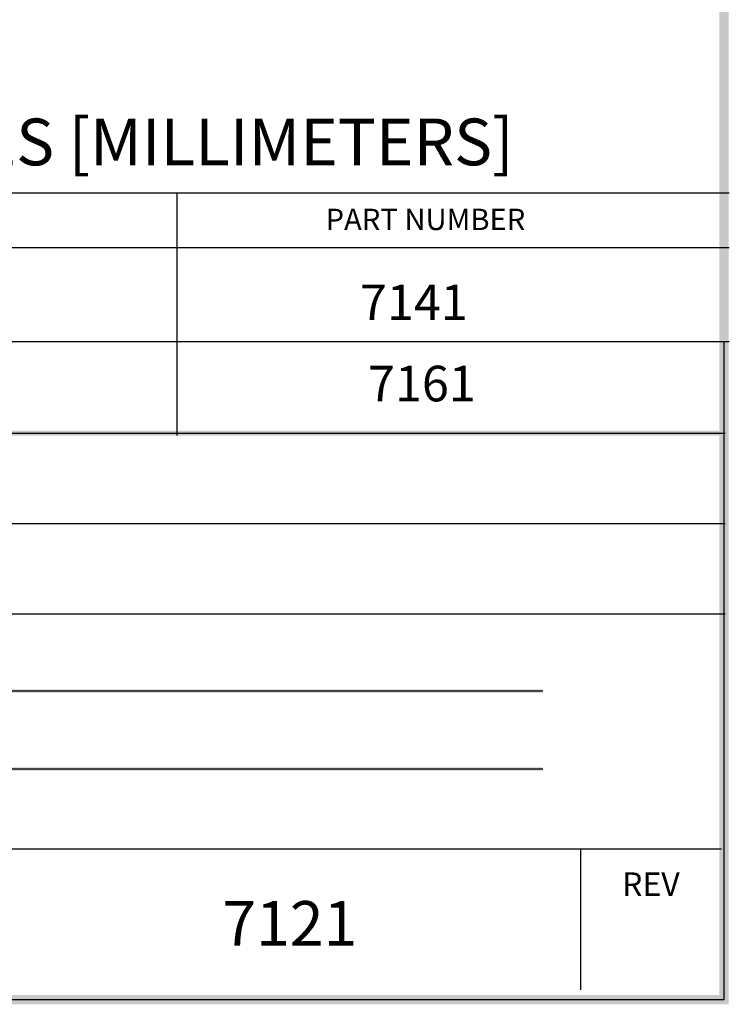
# Model space of a CAD drawing. Extents: x 105.9 to 119.3, y 7.8 to 25.1.
# Drawn here: x 115.8 to 118.8, y 8 to 12.2 of the extents above; entities that cross this region are included whole.
import ezdxf
from ezdxf.enums import TextEntityAlignment as Align

# ---------------------------------------------------------------- set-up
doc = ezdxf.new("R2010")
doc.units = 0
doc.header["$LTSCALE"] = 0.6
doc.header["$MEASUREMENT"] = 0
doc.layers.get('0').update_dxf_attribs({"linetype": 'CONTINUOUS'})
doc.styles.add('BAVWM$0$STANDARD', font='txt')

# ---------------------------------------------------------------- blocks, each defined once
blk = doc.blocks.new('BAVWM')
for p, q in [((4.2136, 2.7852), (9.3938, 2.7852)), ((7.926, 2.1394), (7.926, 2.7852)), ((4.2136, 2.6394), (9.3938, 2.6394)), ((4.2136, 2.3894), (9.3938, 2.3894)), ((3.9371, 2.1461), (9.383, 2.1461)), ((3.9371, 1.9061), (9.383, 1.9061)), ((5.1228, 1.6661), (9.383, 1.6661)), ((6.4812, 1.461), (8.8979, 1.461)), ((6.4812, 1.2536), (8.8979, 1.2536))]:
    blk.add_line(p, q)
at = {"color": 7}
for p, q in [((9.3799, 0.6404), (9.3799, 2.3904)), ((5.1228, 1.0411), (9.3728, 1.0411)), ((8.9978, 1.0411), (8.9978, 0.6661)), ((3.1299, 0.6404), (9.3799, 0.6404))]:
    blk.add_line(p, q, dxfattribs=at)
for points in [[(9.3674, 0.6529), (9.3924, 0.6279), (9.3674, 11.1279), (9.3924, 11.1529)], [(1.6424, 0.6529), (1.6174, 0.6279), (9.3674, 0.6529), (9.3924, 0.6279)]]:
    blk.add_trace(points, dxfattribs=at)
for points in [[(3.9303, 2.1529), (3.9438, 2.1394), (9.383, 2.1529), (9.383, 2.1394)], [(6.4812, 1.4655), (6.4812, 1.4565), (8.8979, 1.4655), (8.8979, 1.4565)], [(6.4812, 1.2581), (6.4812, 1.2491), (8.8979, 1.2581), (8.8979, 1.2491)]]:
    blk.add_trace(points)
at = {"style": 'BAVWM$0$STANDARD'}
blk.add_text('PART NUMBER', height=0.056955, dxfattribs=at).set_placement((8.3202, 2.6858))
at = {"color": 7, "style": 'BAVWM$0$STANDARD'}
blk.add_text('REV', height=0.0625, dxfattribs=at).set_placement((9.1853, 0.9161), align=Align.CENTER)

msp = doc.modelspace()

# ---------------------------------------------------------------- block references
at = {"xscale": 1.6, "yscale": 1.6, "zscale": 1.6}
msp.add_blockref('BAVWM', (103.7916, 7.0266), dxfattribs=at)

# ---------------------------------------------------------------- texts
for s, height, p in [('INCHES [MILLIMETERS]', 0.198933, (114.9812, 11.5992)), ('7141', 0.15146, (117.2503, 10.941)), ('7161', 0.15146, (117.2846, 10.5955)), ('7121', 0.18977, (116.6644, 8.2805))]:
    msp.add_text(s, height=height).set_placement(p)

doc.saveas('drawing.dxf')
